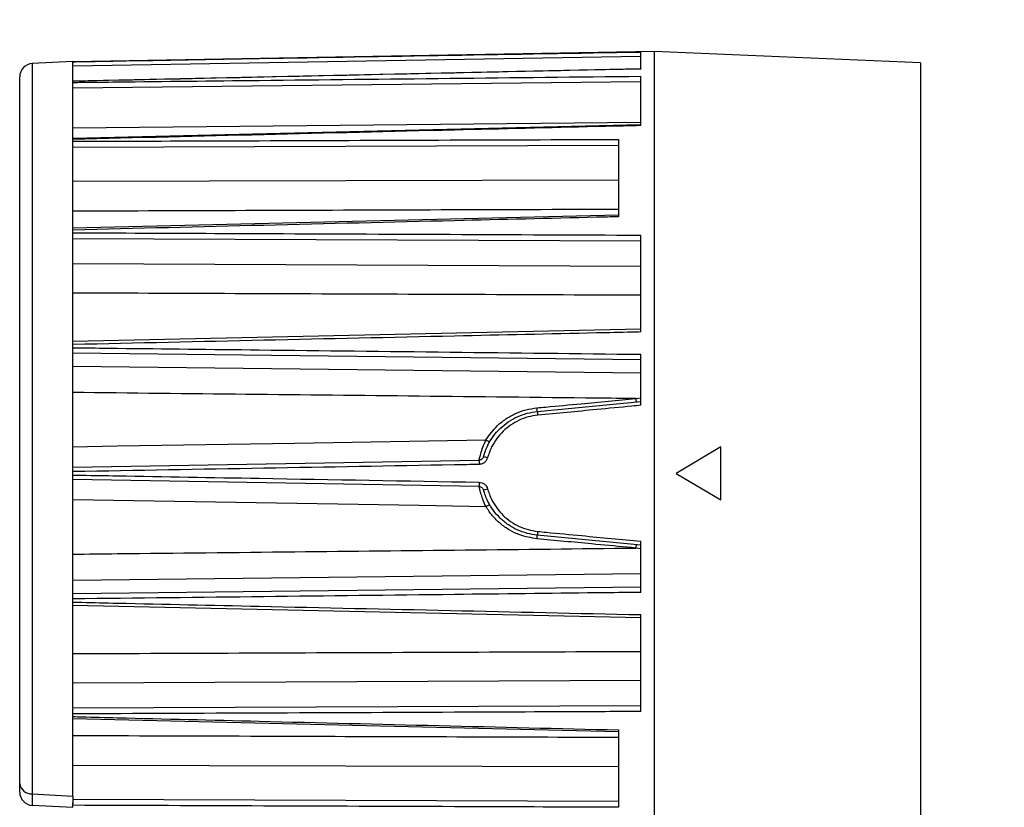
# Model space of a CAD drawing. Units: millimetres. Extents: x -5 to 6213, y -1 to 11599.
# Drawn here: x 4617 to 4838, y 2150 to 2328 of the extents above; entities that cross this region are included whole.
import ezdxf

# ---------------------------------------------------------------- set-up
doc = ezdxf.new("R2010")
doc.units = ezdxf.units.MM
doc.header["$LTSCALE"] = 50
doc.header["$PDSIZE"] = -1
doc.dimstyles.new('RUNG', dxfattribs={"dimscale": 4, "dimtxt": 2.5, "dimasz": 2.5, "dimexe": 1.25, "dimexo": 0.625, "dimtad": 1, "dimtih": 1, "dimtoh": 1, "dimdec": 0, "dimzin": 0, "dimdsep": 46, "dimlunit": 6, "dimtxsty": 'Standard', "dimcen": 2.5, "dimclrd": 5, "dimclre": 5, "dimclrt": 2, "dimadec": 0, "dimazin": 0, "dimtfac": 1, "dimtdec": 0, "dimtofl": 0, "dimtmove": 0, "dimatfit": 2, "dimfxl": 1.25, "dimfxlon": 1, "dimtolj": 1, "dimtzin": 0, "dimarcsym": 0})
doc.dimstyles.new('RUNG$0', dxfattribs={"dimscale": 4, "dimtxt": 2.5, "dimasz": 2.5, "dimexe": 1.25, "dimexo": 0.625, "dimtad": 1, "dimtih": 1, "dimtoh": 1, "dimdec": 0, "dimzin": 0, "dimdsep": 46, "dimlunit": 6, "dimtxsty": 'Standard', "dimcen": 2.5, "dimclrd": 5, "dimclre": 5, "dimclrt": 2, "dimadec": 0, "dimazin": 0, "dimtfac": 1, "dimtdec": 0, "dimtofl": 0, "dimtmove": 0, "dimatfit": 2, "dimfxl": 1.25, "dimfxlon": 1, "dimtolj": 1, "dimtzin": 0, "dimarcsym": 0})

# ---------------------------------------------------------------- blocks, each defined once
blk = doc.blocks.new('*D207')
at = {"color": 5, "lineweight": -2, "transparency": 16777216}
for p, q in [((4616.57, 2355.35), (4616.57, 2385.35)), ((4819.57, 2355.35), (4819.57, 2385.35)), ((4783.57, 2370.35), (4652.57, 2370.35))]:
    blk.add_line(p, q, dxfattribs=at)
at = {"color": 5, "transparency": 16777216}
for points in [[(4652.57, 2376.35), (4652.57, 2364.35), (4616.57, 2370.35)], [(4783.57, 2376.35), (4783.57, 2364.35), (4819.57, 2370.35)]]:
    blk.add_solid(points, dxfattribs=at)
at = {"layer": 'Defpoints', "color": 0, "transparency": 16777216}
for p in [(4616.57, 2370.35), (4616.57, 2225.52), (4819.57, 2225.52)]:
    blk.add_point(p, dxfattribs=at)
at = {"color": 2, "transparency": 16777216, "insert": (4718.07, 2399.67), "char_height": 42, "attachment_point": 5}
blk.add_mtext('\\A1;{\\fUnivers|b0|i0|c238|p34;203}', dxfattribs=at)
blk = doc.blocks.new('*D208')
at = {"color": 5, "lineweight": -2, "transparency": 16777216}
for p, q in [((4667.41, 2545.11), (4672.62, 2574.65)), ((5026.61, 2117.02), (5056.61, 2117.02))]:
    blk.add_line(p, q, dxfattribs=at)
for start, end in [(45.0713, 75.4119), (4.5881, 35.2811)]:
    blk.add_arc((4591.92, 2117.02), 449.69, start, end, dxfattribs=at)
at = {"color": 5, "transparency": 16777216}
for points in [[(4703.91, 2546.35), (4706.46, 2558.08), (4670.01, 2559.88)], [(5046.17, 2153.23), (5034.18, 2152.75), (5041.61, 2117.02)]]:
    blk.add_solid(points, dxfattribs=at)
at = {"layer": 'Defpoints', "color": 0, "transparency": 16777216}
for p in [(4659.21, 2498.62), (4650.72, 2450.46), (4993.78, 2318.84), (4650.72, 2117.02), (4651.07, 2117.02)]:
    blk.add_point(p, dxfattribs=at)
at = {"color": 2, "transparency": 16777216, "insert": (4936.41, 2406.08), "char_height": 42, "attachment_point": 5}
blk.add_mtext('\\A1;{\\fUnivers|b0|i0|c238|p34;80°}', dxfattribs=at)

msp = doc.modelspace()

# ---------------------------------------------------------------- linework, layer by layer
at = {"color": 7, "linetype": 'Continuous', "lineweight": 25}
for p, q in [((4759.57, 2320.52), (4628.57, 2318.24)), ((4756.57, 2319.43), (4628.57, 2317.24)), ((4756.57, 2316.6), (4756.57, 2320.43)), ((4819.57, 2318.02), (4759.57, 2320.52)), ((4759.57, 2320.52), (4759.57, 2130.52)), ((4628.57, 2318.31), (4619.41, 2317.83)), ((4619.41, 2317.83), (4619.41, 2153.32)), ((4628.57, 2152.83), (4628.57, 2318.31)), ((4819.57, 2318.02), (4819.57, 2133.02)), ((4616.57, 2155.67), (4616.57, 2314.84)), ((4756.57, 2316.63), (4628.57, 2313.83)), ((4756.57, 2303.86), (4756.57, 2314.97)), ((4756.57, 2313.72), (4628.57, 2312.32)), ((4628.57, 2303.38), (4756.57, 2304.64)), ((4756.57, 2304.02), (4628.57, 2300.92)), ((4751.57, 2299.36), (4628.57, 2298.91)), ((4751.57, 2300.74), (4751.57, 2283.32)), ((4628.57, 2291.31), (4751.57, 2291.64)), ((4751.57, 2283.71), (4628.57, 2280.72)), ((4756.57, 2277.8), (4628.57, 2278.32)), ((4756.57, 2257.36), (4756.57, 2279.18)), ((4628.57, 2272.79), (4756.57, 2272.19)), ((4756.57, 2258.02), (4628.57, 2255.21)), ((4756.57, 2251.11), (4628.57, 2252.56)), ((4756.57, 2240.84), (4756.57, 2252.34)), ((4628.57, 2249.65), (4756.57, 2248.16)), ((4733.24, 2239.46), (4756.57, 2241.68)), ((4755.43, 2242.36), (4756.57, 2242.5)), ((4774.57, 2231.52), (4764.57, 2225.52)), ((4774.57, 2219.52), (4774.57, 2231.52)), ((4628.57, 2226.9), (4720.12, 2228.5)), ((4720.12, 2222.55), (4628.57, 2224.15)), ((4764.57, 2225.52), (4774.57, 2219.52)), ((4756.57, 2209.37), (4733.24, 2211.59)), ((4756.57, 2208.55), (4755.43, 2208.68)), ((4756.57, 2198.7), (4756.57, 2210.21)), ((4756.57, 2202.89), (4628.57, 2201.39)), ((4628.57, 2198.49), (4756.57, 2199.94)), ((4628.57, 2195.83), (4756.57, 2193.03)), ((4756.57, 2171.87), (4756.57, 2193.69)), ((4756.57, 2178.86), (4628.57, 2178.25)), ((4628.57, 2172.73), (4756.57, 2173.24)), ((4628.57, 2170.32), (4751.57, 2167.35)), ((4751.57, 2167.72), (4751.57, 2150.31)), ((4751.57, 2159.41), (4628.57, 2159.74)), ((4619.41, 2153.32), (4628.57, 2152.83)), ((4628.57, 2150.23), (4619.41, 2150.71)), ((4628.57, 2152.13), (4751.57, 2151.69)), ((4628.57, 2150.29), (4628.57, 2150.74))]:
    msp.add_line(p, q, dxfattribs=at)
at = {"color": 7, "linetype": 'Continuous', "lineweight": 25, "flags": 128}
for points in [[(4733.24, 2239.46), (4733.24, 2239.48), (4733.24, 2239.52), (4733.23, 2239.59), (4733.22, 2239.69), (4733.21, 2239.81), (4733.2, 2239.95), (4733.18, 2240.1), (4733.16, 2240.27)], [(4628.57, 2231.51), (4638.56, 2231.68), (4678.55, 2232.34), (4721.66, 2233.05)], [(4721.66, 2218), (4706.58, 2218.25), (4628.57, 2219.54)], [(4733.16, 2210.78), (4733.18, 2210.94), (4733.2, 2211.1), (4733.21, 2211.24), (4733.22, 2211.36), (4733.23, 2211.46), (4733.24, 2211.53), (4733.24, 2211.57), (4733.24, 2211.59)]]:
    msp.add_lwpolyline(points, dxfattribs=at)
at = {"color": 7, "linetype": 'Continuous', "lineweight": 25}
for centre, radius, start, end in [((4619.57, 2314.84), 3, 93, 180), ((4822.9, 2248.61), 67.76, 185.2873, 185.9538), ((4780.23, 2243.26), 47.15, 184.6235, 185.6694), ((4723.47, 2235.68), 3.19, 235.4694, 252.385), ((4734.34, 2228.01), 14.23, 178.0289, 181.9711), ((4719.71, 2221.53), 7.82, 72.8901, 80.0338), ((4734.34, 2223.04), 14.23, 178.0289, 181.9711), ((4719.71, 2229.51), 7.82, 279.9662, 287.1099), ((4723.47, 2215.37), 3.19, 107.615, 124.5306), ((4780.23, 2207.79), 47.15, 174.3306, 175.3765), ((4822.9, 2202.44), 67.76, 174.0462, 174.7127), ((4619.24, 2156.01), 2.69, 187.3819, 273.6271), ((4619.57, 2153.71), 3, 180, 267)]:
    msp.add_arc(centre, radius, start, end, dxfattribs=at)
for points, knots in [([(4628.57, 2318.24), (4629.23, 2318.25), (4632.57, 2318.31), (4646.56, 2318.55), (4688.56, 2319.28), (4727.9, 2319.95), (4756.57, 2320.43)], [0, 0, 0, 0, 0.01562, 0.078101, 0.328026, 1, 1, 1, 1]), ([(4756.57, 2316.6), (4755.9, 2316.59), (4752.57, 2316.52), (4738.57, 2316.22), (4696.57, 2315.31), (4657.24, 2314.44), (4628.57, 2313.82)], [0, 0, 0, 0, 0.01562, 0.078101, 0.328026, 1, 1, 1, 1]), ([(4628.57, 2313.58), (4629.23, 2313.59), (4632.57, 2313.63), (4646.56, 2313.78), (4688.56, 2314.24), (4727.9, 2314.67), (4756.57, 2314.97)], [0, 0, 0, 0, 0.01562, 0.078101, 0.328026, 1, 1, 1, 1]), ([(4756.57, 2316.63), (4756.57, 2316.64), (4756.57, 2316.65), (4756.57, 2316.62), (4756.57, 2316.6)], [0, 0, 0, 0, 0.332337, 1, 1, 1, 1]), ([(4756.57, 2303.86), (4755.9, 2303.84), (4752.57, 2303.76), (4738.57, 2303.42), (4696.57, 2302.41), (4657.24, 2301.45), (4628.57, 2300.75)], [0, 0, 0, 0, 0.01562, 0.078101, 0.328026, 1, 1, 1, 1]), ([(4628.57, 2300.31), (4629.23, 2300.31), (4632.57, 2300.32), (4646.56, 2300.37), (4686.9, 2300.52), (4724.56, 2300.65), (4751.57, 2300.74)], [0, 0, 0, 0, 0.016255, 0.081276, 0.34136, 1, 1, 1, 1]), ([(4751.57, 2284.97), (4749.9, 2284.96), (4734.91, 2284.92), (4693.91, 2284.79), (4654.57, 2284.65), (4628.57, 2284.56)], [0, 0, 0, 0, 0.040629, 0.365746, 1, 1, 1, 1]), ([(4751.57, 2283.32), (4749.9, 2283.28), (4737.57, 2282.98), (4696.57, 2281.99), (4657.24, 2281.03), (4628.57, 2280.33)], [0, 0, 0, 0, 0.040626, 0.30071, 1, 1, 1, 1]), ([(4628.57, 2280.33), (4628.57, 2280.41), (4628.57, 2280.58), (4628.57, 2280.72), (4628.57, 2280.72), (4628.57, 2280.73)], [0, 0, 0, 0, 0.350961, 0.701925, 1, 1, 1, 1]), ([(4628.57, 2279.71), (4629.23, 2279.71), (4632.57, 2279.7), (4646.56, 2279.64), (4688.56, 2279.47), (4727.9, 2279.3), (4756.57, 2279.18)], [0, 0, 0, 0, 0.01562, 0.078101, 0.328026, 1, 1, 1, 1]), ([(4628.57, 2278.32), (4628.57, 2278.39), (4628.57, 2278.54), (4628.57, 2278.86), (4628.57, 2279.2), (4628.57, 2279.49), (4628.57, 2279.65), (4628.57, 2279.71)], [0, 0, 0, 0, 0.215269, 0.43054, 0.645775, 0.860995, 1, 1, 1, 1]), ([(4756.57, 2265.63), (4753.23, 2265.64), (4736.57, 2265.71), (4693.91, 2265.88), (4654.57, 2266.03), (4628.57, 2266.13)], [0, 0, 0, 0, 0.078104, 0.390522, 1, 1, 1, 1]), ([(4756.57, 2257.36), (4755.9, 2257.35), (4752.57, 2257.27), (4738.57, 2256.96), (4696.57, 2256.04), (4657.24, 2255.17), (4628.57, 2254.53)], [0, 0, 0, 0, 0.01562, 0.078101, 0.328026, 1, 1, 1, 1]), ([(4628.57, 2254.53), (4628.57, 2254.64), (4628.57, 2254.84), (4628.57, 2255.07), (4628.57, 2255.21), (4628.57, 2255.21), (4628.57, 2255.21)], [0, 0, 0, 0, 0.263425, 0.526852, 0.790235, 1, 1, 1, 1]), ([(4628.57, 2253.81), (4629.23, 2253.8), (4632.57, 2253.77), (4646.56, 2253.61), (4688.56, 2253.13), (4727.9, 2252.67), (4756.57, 2252.34)], [0, 0, 0, 0, 0.01562, 0.078101, 0.328026, 1, 1, 1, 1]), ([(4628.57, 2252.56), (4628.57, 2252.6), (4628.57, 2252.69), (4628.57, 2252.95), (4628.57, 2253.26), (4628.57, 2253.56), (4628.57, 2253.74), (4628.57, 2253.81)], [0, 0, 0, 0, 0.2152692, 0.4305399, 0.6457748, 0.8609948, 1, 1, 1, 1]), ([(4755.43, 2242.36), (4752.48, 2242.39), (4736.19, 2242.57), (4693.91, 2243.03), (4654.57, 2243.45), (4628.57, 2243.72)], [0, 0, 0, 0, 0.069837, 0.385056, 1, 1, 1, 1]), ([(4733.16, 2240.27), (4733.83, 2240.33), (4737.15, 2240.64), (4744.57, 2241.34), (4751.33, 2241.98), (4755.43, 2242.36)], [0, 0, 0, 0, 0.089434, 0.447172, 1, 1, 1, 1]), ([(4721.07, 2229.23), (4721.37, 2230.12), (4721.92, 2231.75), (4723.26, 2233.88), (4724.81, 2235.66), (4726.65, 2237.15), (4728.7, 2238.3), (4730.91, 2239.12), (4732.47, 2239.35), (4733.24, 2239.46)], [0, 0, 0, 0, 0.16556, 0.305127, 0.444696, 0.583494, 0.722289, 0.861146, 1, 1, 1, 1]), ([(4721.66, 2233.05), (4722.46, 2234.17), (4723.72, 2235.96), (4726.12, 2237.83), (4728.29, 2239.04), (4730.67, 2239.91), (4732.32, 2240.15), (4733.16, 2240.27)], [0, 0, 0, 0, 0.2905852, 0.4651653, 0.6446514, 0.8198208, 1, 1, 1, 1]), ([(4756.57, 2240.84), (4755.9, 2240.77), (4752.59, 2240.45), (4744.84, 2239.71), (4737.75, 2239.03), (4733.32, 2238.6)], [0, 0, 0, 0, 0.0856344, 0.4281721, 1, 1, 1, 1]), ([(4733.32, 2238.6), (4732.6, 2238.5), (4731.16, 2238.29), (4729.1, 2237.52), (4727.19, 2236.43), (4725.49, 2235.04), (4724.05, 2233.37), (4722.8, 2231.37), (4722.29, 2229.84), (4722.01, 2229)], [0, 0, 0, 0, 0.138303, 0.276614, 0.415243, 0.553884, 0.693776, 0.833672, 1, 1, 1, 1]), ([(4720.12, 2228.5), (4720.12, 2228.5), (4720.13, 2228.53), (4720.22, 2228.9), (4720.47, 2229.9), (4720.93, 2231.38), (4721.42, 2232.49), (4721.66, 2233.05)], [0, 0, 0, 0, 0.075156, 0.289048, 0.513784, 0.759961, 1, 1, 1, 1]), ([(4721.07, 2229.23), (4721.03, 2229.13), (4720.95, 2228.92), (4720.7, 2228.67), (4720.41, 2228.53), (4720.21, 2228.51), (4720.12, 2228.5)], [0, 0, 0, 0, 0.262323, 0.524463, 0.786542, 1, 1, 1, 1]), ([(4722.01, 2229), (4721.93, 2228.79), (4721.77, 2228.36), (4721.28, 2227.88), (4720.71, 2227.58), (4720.3, 2227.54), (4720.12, 2227.52)], [0, 0, 0, 0, 0.263354, 0.525848, 0.787411, 1, 1, 1, 1]), ([(4720.12, 2227.52), (4718.27, 2227.49), (4687.76, 2226.95), (4657.24, 2226.41), (4628.57, 2225.9)], [0, 0, 0, 0, 0.060517, 1, 1, 1, 1]), ([(4628.57, 2225.9), (4628.57, 2226.02), (4628.57, 2226.24), (4628.57, 2226.54), (4628.57, 2226.76), (4628.57, 2226.88), (4628.57, 2226.89), (4628.57, 2226.9)], [0, 0, 0, 0, 0.2152692, 0.4305399, 0.6457748, 0.8609948, 1, 1, 1, 1]), ([(4628.57, 2225.14), (4629.23, 2225.13), (4632.57, 2225.07), (4646.56, 2224.83), (4676.41, 2224.3), (4703.6, 2223.82), (4720.12, 2223.53)], [0, 0, 0, 0, 0.021839, 0.109193, 0.45861, 1, 1, 1, 1]), ([(4628.57, 2224.15), (4628.57, 2224.16), (4628.57, 2224.18), (4628.57, 2224.35), (4628.57, 2224.61), (4628.57, 2224.89), (4628.57, 2225.07), (4628.57, 2225.14)], [0, 0, 0, 0, 0.215269, 0.43054, 0.645775, 0.860995, 1, 1, 1, 1]), ([(4720.12, 2223.53), (4720.34, 2223.5), (4720.79, 2223.45), (4721.38, 2223.09), (4721.81, 2222.6), (4721.95, 2222.22), (4722.01, 2222.04)], [0, 0, 0, 0, 0.261258, 0.523124, 0.785815, 1, 1, 1, 1]), ([(4720.12, 2222.55), (4720.23, 2222.54), (4720.46, 2222.51), (4720.75, 2222.33), (4720.97, 2222.09), (4721.04, 2221.9), (4721.07, 2221.82)], [0, 0, 0, 0, 0.262285, 0.524509, 0.786687, 1, 1, 1, 1]), ([(4721.66, 2218), (4721.5, 2218.35), (4721.13, 2219.19), (4720.68, 2220.47), (4720.35, 2221.61), (4720.16, 2222.4), (4720.13, 2222.5), (4720.12, 2222.55)], [0, 0, 0, 0, 0.154741, 0.3665264, 0.5763392, 0.7878223, 1, 1, 1, 1]), ([(4733.24, 2211.59), (4732.48, 2211.7), (4730.92, 2211.92), (4728.72, 2212.74), (4726.66, 2213.89), (4724.83, 2215.37), (4723.27, 2217.15), (4721.92, 2219.28), (4721.37, 2220.93), (4721.07, 2221.82)], [0, 0, 0, 0, 0.136865, 0.277714, 0.414549, 0.555309, 0.692892, 0.834447, 1, 1, 1, 1]), ([(4722.01, 2222.04), (4722.29, 2221.21), (4722.8, 2219.68), (4724.05, 2217.68), (4725.49, 2216.01), (4727.19, 2214.62), (4729.1, 2213.53), (4731.16, 2212.76), (4732.6, 2212.55), (4733.32, 2212.44)], [0, 0, 0, 0, 0.166328, 0.306224, 0.446116, 0.584757, 0.723386, 0.861697, 1, 1, 1, 1]), ([(4733.16, 2210.78), (4731.85, 2211), (4729.7, 2211.36), (4726.97, 2212.69), (4724.9, 2214.12), (4723.07, 2215.89), (4722.14, 2217.29), (4721.66, 2218)], [0, 0, 0, 0, 0.282916, 0.459994, 0.642209, 0.818549, 1, 1, 1, 1]), ([(4755.43, 2208.68), (4754.77, 2208.75), (4751.45, 2209.06), (4744.03, 2209.76), (4737.27, 2210.39), (4733.16, 2210.78)], [0, 0, 0, 0, 0.0894344, 0.447172, 1, 1, 1, 1]), ([(4733.32, 2212.44), (4733.98, 2212.38), (4737.3, 2212.06), (4745.05, 2211.32), (4752.14, 2210.64), (4756.57, 2210.21)], [0, 0, 0, 0, 0.085634, 0.428172, 1, 1, 1, 1]), ([(4628.57, 2207.32), (4631.9, 2207.36), (4648.56, 2207.54), (4690.85, 2207.99), (4729.8, 2208.41), (4755.43, 2208.68)], [0, 0, 0, 0, 0.078805, 0.394024, 1, 1, 1, 1]), ([(4756.57, 2198.7), (4755.9, 2198.69), (4752.57, 2198.66), (4738.57, 2198.5), (4696.57, 2198.01), (4657.24, 2197.56), (4628.57, 2197.23)], [0, 0, 0, 0, 0.01562, 0.078101, 0.328026, 1, 1, 1, 1]), ([(4628.57, 2197.23), (4628.57, 2197.34), (4628.57, 2197.57), (4628.57, 2197.9), (4628.57, 2198.2), (4628.57, 2198.4), (4628.57, 2198.46), (4628.57, 2198.49)], [0, 0, 0, 0, 0.2152692, 0.4305399, 0.6457748, 0.8609948, 1, 1, 1, 1]), ([(4628.57, 2196.51), (4629.23, 2196.5), (4632.57, 2196.42), (4646.56, 2196.11), (4688.56, 2195.19), (4727.9, 2194.32), (4756.57, 2193.69)], [0, 0, 0, 0, 0.01562, 0.078101, 0.328026, 1, 1, 1, 1]), ([(4628.57, 2195.83), (4628.57, 2195.83), (4628.57, 2195.81), (4628.57, 2195.88), (4628.57, 2196.04), (4628.57, 2196.27), (4628.57, 2196.45), (4628.57, 2196.51)], [0, 0, 0, 0, 0.026528, 0.293575, 0.560577, 0.827562, 1, 1, 1, 1]), ([(4628.57, 2184.91), (4631.9, 2184.93), (4648.56, 2184.99), (4691.23, 2185.16), (4730.56, 2185.31), (4756.57, 2185.42)], [0, 0, 0, 0, 0.078104, 0.390522, 1, 1, 1, 1]), ([(4628.57, 2171.34), (4628.57, 2171.43), (4628.57, 2171.63), (4628.57, 2171.97), (4628.57, 2172.3), (4628.57, 2172.56), (4628.57, 2172.68), (4628.57, 2172.73)], [0, 0, 0, 0, 0.215269, 0.43054, 0.645775, 0.860995, 1, 1, 1, 1]), ([(4756.57, 2171.87), (4755.9, 2171.87), (4752.57, 2171.85), (4738.57, 2171.79), (4696.57, 2171.61), (4657.24, 2171.45), (4628.57, 2171.34)], [0, 0, 0, 0, 0.01562, 0.078101, 0.328026, 1, 1, 1, 1]), ([(4628.57, 2170.72), (4629.23, 2170.71), (4632.57, 2170.62), (4646.56, 2170.28), (4686.9, 2169.29), (4724.56, 2168.38), (4751.57, 2167.72)], [0, 0, 0, 0, 0.016255, 0.081276, 0.34136, 1, 1, 1, 1]), ([(4628.57, 2170.32), (4628.57, 2170.32), (4628.57, 2170.3), (4628.57, 2170.37), (4628.57, 2170.52), (4628.57, 2170.67), (4628.57, 2170.72)], [0, 0, 0, 0, 0.058536, 0.414375, 0.770189, 1, 1, 1, 1]), ([(4628.57, 2166.48), (4631.9, 2166.47), (4648.56, 2166.41), (4689.56, 2166.28), (4727.23, 2166.16), (4751.57, 2166.08)], [0, 0, 0, 0, 0.081279, 0.406396, 1, 1, 1, 1]), ([(4616.57, 2153.71), (4616.57, 2153.8), (4616.57, 2153.97), (4616.57, 2155.1), (4616.57, 2155.67)], [0, 0, 0, 0, 0.499998, 1, 1, 1, 1]), ([(4619.41, 2153.32), (4619.41, 2152.94), (4619.4, 2152.15), (4619.4, 2151.34), (4619.4, 2150.81), (4619.41, 2150.75), (4619.41, 2150.71)], [0, 0, 0, 0, 0.246454, 0.500002, 0.746454, 1, 1, 1, 1]), ([(4628.57, 2152.83), (4628.57, 2152.43), (4628.57, 2151.71), (4628.57, 2151.26), (4628.57, 2151.05)], [0, 0, 0, 0, 0.545626, 1, 1, 1, 1]), ([(4628.57, 2150.74), (4628.57, 2150.82), (4628.57, 2150.97), (4628.57, 2151.18), (4628.57, 2151.3), (4628.57, 2151.31)], [0, 0, 0, 0, 0.483362, 0.966727, 1, 1, 1, 1]), ([(4751.57, 2150.31), (4749.9, 2150.31), (4737.57, 2150.35), (4696.57, 2150.49), (4657.24, 2150.64), (4628.57, 2150.74)], [0, 0, 0, 0, 0.040626, 0.30071, 1, 1, 1, 1])]:
    msp.add_open_spline(points, degree=3, knots=knots, dxfattribs=at)

# ---------------------------------------------------------------- dimensions: what is measured, and where the dimension line sits
at = {"color": 0}
dim = msp.add_angular_dim_2l(base=(4993.78, 2318.84), line1=((4650.72, 2117.02), (4651.07, 2117.02)), line2=((4650.72, 2450.46), (4659.21, 2498.62)), text='{\\fUnivers|b0|i0|c238|p34;<>}', dimstyle='RUNG', override={"dimscale": 12, "dimtxt": 3.5, "dimasz": 3}, dxfattribs=at)
dim.commit()
dim.dimension.update_dxf_attribs({"geometry": '*D208', "text_midpoint": (4936.41, 2406.08)})
dim = msp.add_linear_dim(base=(4616.57, 2370.35), p1=(4819.57, 2225.52), p2=(4616.57, 2225.52), text='{\\fUnivers|b0|i0|c238|p34;<>}', dimstyle='RUNG$0', override={"dimscale": 12, "dimtxt": 3.5, "dimasz": 3}, dxfattribs=at)
dim.commit()
dim.dimension.update_dxf_attribs({"geometry": '*D207', "text_midpoint": (4718.07, 2399.67)})

doc.saveas('drawing.dxf')
